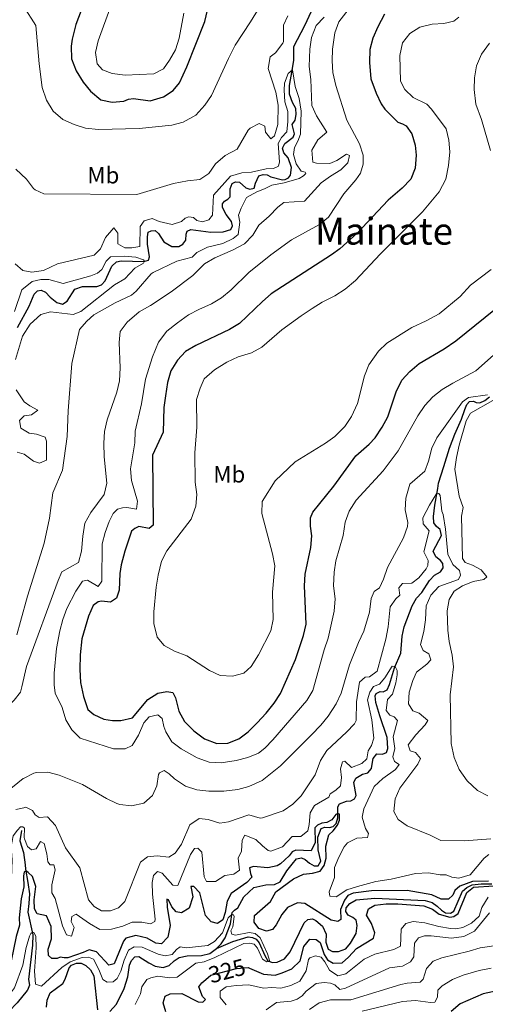
# Model space of a CAD drawing. Units: metres. Extents: x 629426 to 636413, y 651175 to 655931.
# Drawn here: x 632952 to 633151, y 651606 to 652026 of the extents above; entities that cross this region are included whole.
import ezdxf
from ezdxf.enums import TextEntityAlignment as Align

# ---------------------------------------------------------------- set-up
doc = ezdxf.new("R2010")
doc.units = ezdxf.units.M
doc.header["$MEASUREMENT"] = 0
doc.linetypes.add('DGN Style 3', pattern=[121.751434, 86.96531, -34.786124])
doc.linetypes.add('DGN Style 5', pattern=[60.875717, 26.089593, -34.786124])
for name, color, linetype, lineweight in [('Elementos auxiliares', 7, 'Continuous', 0), ('Entidades rústicas y varios', 7, 'Continuous', 0), ('Hidrografía', 7, 'Continuous', 0), ('Relieve y altimetría', 7, 'Continuous', 0), ('Textos de rotulación', 7, 'Continuous', 0)]:
    doc.layers.add(name, color=color, linetype=linetype, lineweight=lineweight)
doc.styles.add('Style-Arial Narrow', font='txt')
doc.styles.add('Style-ariali', font='ariali.shx', dxfattribs={"bigfont": 'arialibig.shx'})
doc.styles.add('Style-Times New Roman', font='txt')

msp = doc.modelspace()

# ---------------------------------------------------------------- linework, layer by layer
at = {"layer": 'Elementos auxiliares', "color": 250, "linetype": 'Continuous', "lineweight": 0}
msp.add_3dface([(629426.49, 655801.59), (636323.9, 655930.9), (636412.95, 651304.62), (629511.01, 651175.33)], dxfattribs=at)
at = {"layer": 'Hidrografía', "color": 142, "linetype": 'DGN Style 3', "lineweight": 25}
for points in [[(632950.78, 651894.669, 326.983), (632955.791, 651903.759, 327.088), (632957.905, 651908.908, 327.122), (632959.255, 651910.319, 327.122), (632960.896, 651910.645, 327.227), (632962.721, 651909.75, 327.296), (632964.729, 651907.589, 327.401), (632967.496, 651905.4, 327.679), (632970.031, 651904.61, 327.714), (632971.917, 651905.988, 327.993), (632975.236, 651911.03, 328.097), (632978.486, 651912.172, 328.341), (632984.677, 651912.265, 328.689), (632986.645, 651912.932, 328.723), (632988.233, 651914.661, 328.758), (632991.059, 651920.873, 328.793), (632993.11, 651922.79, 329.037), (632995.085, 651923.146, 329.141), (633004.716, 651922.869, 329.976), (633006.752, 651923.494, 330.22), (633007.19, 651924.84, 330.22), (633006.334, 651930.28, 330.22), (633006.242, 651933.397, 330.22), (633006.531, 651935.431, 330.22), (633007.788, 651936.016, 330.22), (633009.591, 651936.1, 330.22), (633010.977, 651934.883, 330.22), (633013.263, 651931.258, 330.22), (633016.605, 651929.26, 330.22), (633019.655, 651929.35, 330.742), (633021.351, 651930.235, 330.777), (633022.626, 651932.023, 330.846), (633022.771, 651934.544, 330.846), (633023.255, 651935.802, 330.881), (633024.798, 651936.549, 330.881), (633033.334, 651935.425, 330.881), (633038.588, 651935.586, 330.986), (633041.841, 651936.594, 331.264), (633042.632, 651938.082, 331.334), (633042.146, 651939.898, 331.403), (633039.849, 651943.011, 331.542), (633038.27, 651945.916, 331.751), (633038.234, 651947.542, 331.751), (633039.121, 651948.698, 331.751), (633040.531, 651949.442, 331.751), (633041.599, 651950.491, 331.751), (633041.567, 651953.966, 331.751), (633042.43, 651956.235, 331.856), (633043.795, 651956.934, 331.89), (633045.536, 651956.794, 331.96), (633048.243, 651954.292, 331.96), (633049.991, 651953.841, 331.96), (633051.877, 651954.195, 331.96), (633052.363, 651956.367, 331.96), (633053.744, 651959.405, 332.447), (633055.646, 651960.049, 332.726), (633057.433, 651959.843, 332.761), (633058.967, 651958.986, 332.761), (633063.94, 651957.76, 332.795), (633065.05, 651957.941, 332.795), (633066.415, 651958.662, 332.795), (633067.393, 651959.797, 332.9), (633067.744, 651963.036, 333.074), (633066.314, 651967.215, 333.109), (633064.508, 651969.313, 333.457), (633063.906, 651971.35, 333.526), (633064.909, 651973.333, 333.735), (633068.512, 651976.024, 333.839), (633068.987, 651977.478, 333.846), (633068.055, 651981.334, 333.846), (633069.327, 651983.256, 333.951), (633069.763, 651985.694, 334.09), (633069.571, 651988.297, 334.125), (633068.156, 651990.85, 334.125), (633066.898, 651994.32, 334.16), (633066.838, 651997.994, 334.299), (633067.987, 652004.481, 335.03), (633068.712, 652008.931, 335.03), (633068.827, 652014.771, 335.03), (633073.487, 652023.652, 335.134), (633076.248, 652029.774, 335.621)], [(633035.77, 651629.427, 318.63), (633037.712, 651631.43, 318.894), (633039.452, 651633.96, 319.214), (633041.711, 651639.967, 319.625), (633042.497, 651644.708, 320.077), (633043.364, 651645.819, 320.356), (633044.857, 651646.81, 320.46), (633047.428, 651651.412, 320.565), (633051.727, 651655.451, 320.739), (633056.76, 651656.566, 321.121), (633060.565, 651656.806, 321.33), (633062.946, 651657.906, 321.504), (633065.761, 651662.603, 322.548), (633068.014, 651665.482, 323.001), (633069.86, 651667.64, 323.001), (633071.964, 651668.177, 323.105), (633073.652, 651667.412, 323.175), (633075.493, 651665.805, 323.244), (633077.411, 651664.711, 323.314), (633079.125, 651664.771, 323.349), (633080.217, 651666.756, 323.418), (633079.131, 651671.5, 323.558), (633079.009, 651677, 324.254), (633080.421, 651680.618, 324.254), (633081.946, 651681.187, 324.323), (633084.043, 651681.055, 324.428), (633085.505, 651681.467, 324.706), (633086.835, 651682.744, 324.741), (633087.537, 651685.255, 324.88), (633087.609, 651689.85, 325.186), (633088.277, 651691.264, 325.319), (633091.199, 651692.318, 325.423), (633093.089, 651692.467, 325.479), (633094.697, 651693.305, 325.632), (633095.375, 651694.706, 325.708), (633094.421, 651700.33, 326.182), (633095.181, 651702.197, 326.321), (633098.064, 651703.842, 326.321), (633100.345, 651704.45, 326.356), (633101.865, 651706.222, 326.495), (633102.315, 651709.017, 326.773), (633102.658, 651710.628, 327.435), (633104.199, 651712.489, 327.643), (633106.652, 651712.366, 327.678), (633108.308, 651713.071, 327.678), (633108.894, 651714.777, 327.852), (633108.542, 651719.559, 327.852), (633105.487, 651728.738, 328.583), (633103.754, 651734.536, 328.583), (633103.47, 651737.27, 328.618), (633103.87, 651738.349, 328.792), (633105.61, 651739.256, 329.07), (633106.95, 651739.108, 329.244), (633108.535, 651739.967, 329.418), (633109.579, 651742.107, 329.592), (633111.715, 651749.262, 329.94), (633114.449, 651755.538, 330.532), (633114.979, 651762.769, 330.741), (633115.915, 651766.8, 330.741), (633119.281, 651775.742, 331.054), (633121.124, 651779.036, 331.402), (633123.475, 651781.516, 331.541), (633126.615, 651786.577, 331.715), (633128.747, 651788.919, 331.889), (633131.345, 651790.313, 332.307), (633132.578, 651791.967, 332.446), (633132.38, 651793.856, 332.551), (633131.394, 651795.104, 332.551), (633129.376, 651796.708, 332.551), (633128.253, 651799.112, 332.551), (633131.736, 651805.784, 332.794), (633131.212, 651808.334, 332.864), (633129.666, 651809.726, 332.864), (633128.562, 651811.283, 333.177), (633128.437, 651813.887, 333.351), (633128.976, 651818.734, 334.604), (633130.219, 651825.936, 335.161), (633130.504, 651828.148, 336.205), (633132.752, 651835.282, 336.449), (633135.207, 651843.113, 337.249), (633137.457, 651849.178, 337.806), (633140.323, 651855.547, 338.328), (633141.725, 651859.633, 338.606), (633142.635, 651861.792, 339.094), (633143.809, 651863.11, 339.128), (633145.433, 651863.213, 339.198), (633146.603, 651862.682, 339.198), (633148.234, 651862.495, 339.407), (633150.282, 651863.543, 339.79), (633152.276, 651865.08, 339.894)], [(632952.478, 651679.848, 329.731), (632951.818, 651675.422, 328.06), (632953.312, 651670.376, 326.668), (632953.988, 651665.174, 325.483)], [(632953.988, 651665.174, 325.483), (632954.225, 651663.356, 325.067), (632955.246, 651657.541, 324.58), (632955.932, 651652.699, 323.118), (632955.666, 651648.638, 322.144), (632955.143, 651644.893, 321.726), (632957.309, 651635.254, 319.93), (632957.23, 651630.796, 319.304), (632955.507, 651616.098, 317.772), (632955.959, 651613.791, 317.076), (632954.995, 651611.53, 316.284)], [(633035.77, 651629.427, 318.63), (633042.724, 651632.344, 319.152), (633049.252, 651634.339, 319.501), (633051.15, 651634.136, 319.57), (633052.659, 651633.39, 319.64), (633053.941, 651631.858, 319.64), (633056.308, 651626.395, 319.744), (633057.674, 651624.081, 319.939), (633059.699, 651623.373, 320.099), (633061.709, 651623.565, 320.141), (633064.812, 651624.921, 320.294), (633067.218, 651627.916, 320.607), (633073.114, 651640.3, 320.99), (633074.664, 651641.761, 321.025), (633076.662, 651642.072, 321.025), (633078.216, 651641.305, 321.06), (633080.963, 651639.004, 321.129), (633082.624, 651635.454, 321.269), (633082.43, 651632.13, 321.477), (633083.455, 651629.145, 321.721), (633085.259, 651628.16, 321.791), (633087.889, 651628.13, 321.791), (633090.893, 651629.266, 321.791), (633092.934, 651631.695, 321.895), (633095.428, 651635.739, 322.243), (633095.819, 651639.223, 322.243), (633095.391, 651641.441, 322.382), (633093.938, 651642.657, 322.521), (633091.956, 651643.637, 322.626), (633091.007, 651645.243, 322.765), (633091.083, 651646.826, 322.835), (633092.623, 651648.688, 322.869), (633095.42, 651650.176, 322.939), (633103.312, 651650.93, 323.043), (633124.83, 651649.933, 323.684), (633127.791, 651648.996, 323.858), (633129.962, 651647.552, 323.927), (633131.784, 651645.788, 324.032), (633133.546, 651644.69, 324.276), (633135.577, 651644.535, 324.45), (633137.03, 651645.325, 324.624), (633140.717, 651653.851, 324.832), (633142.642, 651655.475, 324.832), (633144.846, 651656.527, 324.832), (633148.802, 651656.971, 324.832), (633153.257, 651657.003, 324.832)], [(632990.182, 651602.526, 317.204), (632993.053, 651605.664, 317.308), (632996.315, 651612.309, 317.586), (632997.876, 651617.223, 317.586), (632998.656, 651622.231, 317.621), (632999.479, 651624.299, 317.621), (633000.872, 651625.801, 317.621), (633002.628, 651625.973, 317.691), (633006.789, 651623.214, 317.83), (633009.514, 651621.915, 317.865), (633012.96, 651621.212, 317.865), (633015.526, 651622.071, 317.934), (633017.686, 651624.124, 318.004), (633019.861, 651625.487, 318.039), (633023.274, 651626.298, 318.074), (633029.376, 651626.434, 318.352), (633032.832, 651627.312, 318.491), (633035.734, 651629.401, 318.628), (633035.77, 651629.427, 318.63)], [(632963.095, 651604.308, 316.125), (632963.408, 651607.301, 316.229), (632964.785, 651610.495, 316.333), (632970.066, 651614.467, 316.542), (632971.184, 651616.296, 316.542), (632972.837, 651621.123, 316.577), (632973.835, 651622.326, 316.577), (632975.913, 651623.063, 316.577), (632977.938, 651623.152, 316.577), (632980.01, 651622.151, 316.577), (632981.945, 651620.3, 316.612), (632983.294, 651617.768, 316.612), (632984.976, 651603.213, 317.134)], [(632954.995, 651611.53, 316.284), (632954.942, 651611.407, 316.241), (632950.647, 651606.187, 316.589), (632947.116, 651602.505, 315.985)]]:
    msp.add_polyline3d(points, dxfattribs=at)
at = {"layer": 'Relieve y altimetría', "color": 30, "linetype": 'Continuous', "lineweight": 0, "flags": 128}
for points, elevation in [([(632953.316, 652031.979), (632958.628, 652023.708), (632959.958, 652007.352), (632961.29, 651997.204), (632963.12, 651991.741), (632965.973, 651987.064), (632970.188, 651983.496), (632975.037, 651981.371), (632979.785, 651979.809), (632985.321, 651979.326), (633002.743, 651979.694), (633016.614, 651981.124), (633021.447, 651982.347), (633026.887, 651985.369), (633030.783, 651989.65), (633033.659, 651993.731), (633040.793, 652009.61), (633043.756, 652015.295), (633050.279, 652025.274), (633059.672, 652040.67)], 345), ([(633096.47, 652036.383), (633087.952, 652025.321), (633086.305, 652020.58), (633085.201, 652013.643), (633085.073, 652008.617), (633085.362, 652003.626), (633086.743, 651997.993), (633091.448, 651983.193), (633096.829, 651973.106), (633098.337, 651968.339), (633098.351, 651964.525), (633097.261, 651960.615), (633095.258, 651957.719), (633090.154, 651951.75), (633083.619, 651941.874), (633079.746, 651938.695), (633067.704, 651932.097), (633059.001, 651925.793)], 345), ([(632990.711, 652032.321), (632985.283, 652017.085), (632984.074, 652012.139), (632984.716, 652007.305), (632987.126, 652004.757), (632991.153, 652003.206), (632996.729, 652002.51), (633008.944, 652003.031), (633013.102, 652005.227), (633015.729, 652008.921), (633018.171, 652013.282), (633019.754, 652018.233), (633021.844, 652028.912)], 355), ([(632950.089, 651962.385), (632954.59, 651957.981), (632957.642, 651954.053), (632958.255, 651953.428), (632962.036, 651951.73), (633001.653, 651951.54), (633017.368, 651956.212), (633023.402, 651957.37), (633028.561, 651957.841), (633032.424, 651960.467), (633035.306, 651964.557), (633039.386, 651968.201), (633044.558, 651970.919), (633049.311, 651978.974), (633050.129, 651979.842), (633053.96, 651981.888), (633056.305, 651980.648), (633056.718, 651978.073), (633058.963, 651975.315), (633060.541, 651976.509), (633061.899, 651981.403), (633062.032, 651989.699), (633061.087, 651995.231), (633057.85, 652005.368), (633058.616, 652010.299), (633060.998, 652012.077), (633063.99, 652016.098), (633064.323, 652016.874), (633064.346, 652023.871), (633066.262, 652027.879)], 340), ([(633081.753, 652027.224), (633078.239, 652023.672), (633076.323, 652018.499), (633075.521, 652013.596), (633075.24, 652006.171), (633075.961, 652000.693), (633076.441, 651989.543), (633078.412, 651985.042), (633082.89, 651978.056), (633079.034, 651974.866), (633076.42, 651970.367), (633076.8, 651965.355), (633078.413, 651964.946), (633084.122, 651964.716), (633087.168, 651965.987), (633091.297, 651968.663), (633092.467, 651968.154), (633091.823, 651965.065), (633088.859, 651962.059), (633084.463, 651959.377), (633080.414, 651956.442), (633073.284, 651948.626), (633064.44, 651948.059), (633061.899, 651946.087), (633058.286, 651942.264), (633053.782, 651938.421), (633051.303, 651934.078), (633047.719, 651930.357), (633042.505, 651927.694), (633034.976, 651924.457), (633030.679, 651921.901), (633025.697, 651916.899), (633016.362, 651909.874), (633007.584, 651904.093), (633002.694, 651901.327), (632997.665, 651897.027), (632994.677, 651893.012), (632994.117, 651888.259), (632994.581, 651877.397), (632994.302, 651871.91), (632993.16, 651867.038), (632989.013, 651855.261), (632987.964, 651850.291), (632987.574, 651845.303), (632987.709, 651839.447), (632988.901, 651828.166), (632987.806, 651823.289), (632982.054, 651815.713), (632979.505, 651811.031), (632978.655, 651805.535), (632978.138, 651799.187), (632976.884, 651794.337), (632969.734, 651790.26), (632968.123, 651786.666), (632954.681, 651749.798), (632952.562, 651741.196)], 340), ([(633139.245, 652027.267), (633137.071, 652025.614), (633132.818, 652024.522), (633127.762, 652024.267), (633122.551, 652022.939), (633118.298, 652020.207), (633115.117, 652016.346), (633113.945, 652010.942), (633114.258, 651999.905), (633116.084, 651996.345), (633119.687, 651993.003), (633125.598, 651990.068), (633127.57, 651987.973), (633133.78, 651979.592), (633134.951, 651974.73), (633135.322, 651969.67), (633134.791, 651963.923), (633133.618, 651958.021), (633130.814, 651952.648), (633123.662, 651944.04), (633105.597, 651925.994), (633095.106, 651914.709), (633090.731, 651911.104), (633086.312, 651908.197), (633080.887, 651905.447), (633076.618, 651902.842), (633071.915, 651899.615), (633063.68, 651893.693), (633055.074, 651886.337), (633050.694, 651883.924), (633045.054, 651882.198), (633040.173, 651879.857), (633034.83, 651876.548), (633030.531, 651872.709), (633028.729, 651868.784), (633027.162, 651863.901), (633027.281, 651852.104), (633026.49, 651841.179), (633026.592, 651828.562), (633027.349, 651823.374), (633026.869, 651818.406), (633024.946, 651812.742), (633014.581, 651799.294), (633012.253, 651794.859), (633010.846, 651788.946), (633010.023, 651783.702), (633008.999, 651773.238)], 355), ([(633152.237, 652016.158), (633148.848, 652011.449), (633146.678, 652006.41), (633145.894, 652001.406), (633145.76, 651996.408), (633146.471, 651990.079), (633148.862, 651983.502), (633152.793, 651970.257)], 360), ([(632949.794, 651921.824), (632953.063, 651919.088), (632956.912, 651918.327), (632961.842, 651919.065), (632967.796, 651921.821), (632983.441, 651925.644), (632986.145, 651928.29), (632988.356, 651933.061), (632991.909, 651937.202), (632993.571, 651935.004), (632993.628, 651930.417), (632996.651, 651928.701), (632999.591, 651928.767), (633002.966, 651929.287), (633003.179, 651937.758), (633004.907, 651940.202), (633008.269, 651941.302), (633011.24, 651939.941), (633016.793, 651938.684), (633020.863, 651940.021), (633022.347, 651941.436), (633023.895, 651941.961), (633025.908, 651941.605), (633027.361, 651940.344), (633029.823, 651939.865), (633032.524, 651940.638), (633034.082, 651942.722), (633034.428, 651951.196), (633041.732, 651959.378), (633046.543, 651960.745), (633050.741, 651961.049), (633056.902, 651962.479), (633060.064, 651962.593), (633062.223, 651963.666), (633062.675, 651965.413), (633062.098, 651973.332), (633063.422, 651975.901), (633065.82, 651978.271), (633066.211, 651982.736), (633066.162, 651986.969), (633064.912, 651991.085), (633064.587, 651996.076), (633064.833, 651999.023), (633066.388, 652003.246), (633068.225, 652004.802), (633069.363, 651997.697), (633071.083, 651992.478), (633071.825, 651987.148), (633071.608, 651977.286), (633070.516, 651974.276), (633068.971, 651971.612), (633068.682, 651968.576), (633069.75, 651964.634), (633071.869, 651961.518), (633073.661, 651961.068), (633073.942, 651960.45), (633072.941, 651959.402), (633071.049, 651958.292), (633064.583, 651956.498), (633059.304, 651955.446), (633056.265, 651953.864), (633052.994, 651952.677), (633048.599, 651950.287), (633046.296, 651945.621), (633045.196, 651942.655), (633045.662, 651939.725), (633045.022, 651934.409), (633042.92, 651932.758), (633038.431, 651930.547), (633031.91, 651928.949), (633027.325, 651926.707), (633025.407, 651924.793), (633018.842, 651923.048), (633008.705, 651918.246), (633007.787, 651917.629), (633001.373, 651910.23), (632999.436, 651908.444), (632992.422, 651905.258), (632983.35, 651900.063), (632980.387, 651897.415), (632977.215, 651893.78), (632973.96, 651879.32), (632972.415, 651859.095), (632971.991, 651848.08), (632969.949, 651833.686), (632965.822, 651824.019), (632964.389, 651813.2), (632962.202, 651802.553), (632955.014, 651779.883), (632952.039, 651769.093)], 335), ([(633059.001, 651925.793), (633049.504, 651918.17), (633041.933, 651910.748), (633037.869, 651907.32), (633033.551, 651904.802), (633028.143, 651902.405), (633023.748, 651900.022), (633019.046, 651896.677), (633014.562, 651893.176), (633011.037, 651888.418), (633008.426, 651882.091), (633005.429, 651872.558), (633003.772, 651862.113), (633000.992, 651850.442), (633000.898, 651845.437), (632998.983, 651834.24), (632999.439, 651829.257), (633001.951, 651820.507), (633001.636, 651817.007), (632997.521, 651817.736), (632995.668, 651817.694), (632993.506, 651817.112), (632991.66, 651815.181), (632989.914, 651811.768), (632988.132, 651807.118), (632986.922, 651802.207), (632986.74, 651786.34), (632985.15, 651784.095), (632980.636, 651786.704), (632978.47, 651786.335), (632975.623, 651782.053), (632971.806, 651774.615), (632970.153, 651769.899), (632968.89, 651765.055), (632967.442, 651757.556), (632966.376, 651746.972), (632966.444, 651741.972), (632966.912, 651738.525), (632969.796, 651732.279), (632971.43, 651727.08), (632973.929, 651722.746), (632977.464, 651719.26), (632991.79, 651714.623), (632996.78, 651714.663), (632999.708, 651716.047), (633002.461, 651720.492), (633004.733, 651725.747), (633007.027, 651728.365), (633010.75, 651729.268), (633012.532, 651727.703), (633013.287, 651724.191), (633014.105, 651721.994), (633016.64, 651717.67), (633020.662, 651714.73), (633027.496, 651710.777), (633032.629, 651708.98), (633037.779, 651708.736), (633044.126, 651709.684), (633049.067, 651711.046), (633053.712, 651712.897), (633056.321, 651714.935), (633059.754, 651718.557), (633074.318, 651735.278), (633076.824, 651739.611), (633081.68, 651756.937), (633083.421, 651762.002), (633085.997, 651773.515), (633086.361, 651778.807), (633085.637, 651784.326), (633085.921, 651790.112), (633086.715, 651795.049), (633089.825, 651805.883), (633090.707, 651811.577), (633092.411, 651816.278), (633095.41, 651820.872), (633106.893, 651833.497), (633113.298, 651842.052), (633121.652, 651856.9), (633124.758, 651861.35), (633128.154, 651865.047), (633132.074, 651868.17), (633136.575, 651870.944), (633146.493, 651876.183), (633153.957, 651882.844)], 345), ([(632949.941, 651880.943), (632952.916, 651890.929), (632956.116, 651896.035), (632960.762, 651900.179), (632964.878, 651901.429), (632974.531, 651900.172), (632977.753, 651901.581), (632992.161, 651912.907), (632996.606, 651915.412), (633000.827, 651919.961), (633004.61, 651922.139), (633004.992, 651922.995), (633004.578, 651923.609), (633001.344, 651924.74), (632996.358, 651925.193), (632990.469, 651924.855), (632988.639, 651922.988), (632986.8, 651919.516), (632984.966, 651917.827), (632982.049, 651916.781), (632970.268, 651913.534), (632964.082, 651915.224), (632960.74, 651915.194), (632956.97, 651914.398), (632952.685, 651910.738), (632949.554, 651901.574)], 330), ([(633008.999, 651773.238), (633008.925, 651768.238), (633010.381, 651762.361), (633013.384, 651758.792), (633017.749, 651756.465), (633023.069, 651754.444), (633032.798, 651748.172), (633037.329, 651746.062), (633042.585, 651745.68), (633047.403, 651747.035), (633050.514, 651749.813), (633053.716, 651754.911), (633058.873, 651765.042), (633059.865, 651769.944), (633059.717, 651781.637), (633060.586, 651792.924), (633059.637, 651797.972), (633055.084, 651815.292), (633055.291, 651820.306), (633060.819, 651829.148), (633069.318, 651837.282), (633082.224, 651845.232), (633086.312, 651848.1), (633090.547, 651852.347), (633093.344, 651856.63), (633096.003, 651862.276), (633098.98, 651874.016), (633100.797, 651878.664), (633104.913, 651884.556), (633108.509, 651888.047), (633119.089, 651894.71), (633125.266, 651897.485), (633130.832, 651900.46), (633139.828, 651907.896), (633144.213, 651912.699), (633153.019, 651919.48)], 355), ([(632950.681, 651841.487), (632953.619, 651840.623), (632957.548, 651837.536), (632960.121, 651836.757), (632963.124, 651837.982), (632963.085, 651846.093), (632962.55, 651847.772), (632958.821, 651849.16), (632955.782, 651849.538), (632952.169, 651851.73), (632951.563, 651854.925), (632953.613, 651856.931), (632956.768, 651857.313), (632959.396, 651859.377), (632955.969, 651861.172), (632953.658, 651862.903), (632950.182, 651868.063)], 330), ([(632953.296, 651702.076), (632957.76, 651704.242), (632958.86, 651704.543), (632963.759, 651704.696), (632968.588, 651703.398), (632978.548, 651699.508), (632988.737, 651693.532), (632993.21, 651691.343), (632994.455, 651690.852), (632999.438, 651690.371), (633004.728, 651691.483), (633008.404, 651694.771), (633010.319, 651698.868), (633011.006, 651703.787), (633011.442, 651704.463), (633013.382, 651705.397), (633015.506, 651704.063), (633017.828, 651701.842), (633022.532, 651698.694), (633027.301, 651697.19), (633032.485, 651696.611), (633038.898, 651696.564), (633044.802, 651697.343), (633049.582, 651698.581), (633055.228, 651701.157), (633063.049, 651707.418), (633076.363, 651720.609), (633080.325, 651724.752), (633083.482, 651728.618), (633086.863, 651733.873), (633088.95, 651738.415), (633092.541, 651750.555), (633096.337, 651760.175), (633098.637, 651764.994), (633100.997, 651773.067), (633101.714, 651778.92), (633103.119, 651781.847), (633105.266, 651783.499), (633107.013, 651787.103), (633108.771, 651792.221), (633115.529, 651804.893), (633117.319, 651809.695), (633117.389, 651811.44), (633116.335, 651816.763), (633116.563, 651821.752), (633118.26, 651827.729), (633124.656, 651833.346), (633126.3, 651837.571), (633127.648, 651843.082), (633129.821, 651847.596), (633140.841, 651862.981), (633143.385, 651864.819), (633151.514, 651865.936)], 340), ([(633153.657, 651863.553), (633144.244, 651858.042), (633142.31, 651854.835), (633139.376, 651844.477), (633138.159, 651839.103), (633137.537, 651834.127), (633139.326, 651822.686), (633140.994, 651817.777), (633140.365, 651814.02), (633140.72, 651796.026), (633141.873, 651794.269), (633145.017, 651793.136), (633148.714, 651791.213), (633151.098, 651788.192), (633149.922, 651786.962), (633145.394, 651786.193), (633140.799, 651784.361), (633137.244, 651782.002), (633135.093, 651778.523), (633134.275, 651773.586), (633134.537, 651765.455), (633135.029, 651760.479), (633136.38, 651754.668), (633136.888, 651749.684), (633135.508, 651737.778), (633135.991, 651716.954), (633137.228, 651711.032), (633139.323, 651705.875), (633142.768, 651700.996), (633147.111, 651696.846), (633151.583, 651694.603)], 340), ([(632953.531, 651689.539), (632954.343, 651689.725), (632957.136, 651688.361), (632958.335, 651686.518), (632960.009, 651685.395), (632963.569, 651685.609), (632966.933, 651681.9), (632971.325, 651672.337), (632977.421, 651663.861), (632981.066, 651650.172), (632983.535, 651647.331), (632986.695, 651645.485), (632990.527, 651645.48), (632993.885, 651646.758), (632996.542, 651649.535), (633003.343, 651666.307), (633006.279, 651668.555), (633010.414, 651668.958), (633015.394, 651668.466), (633018.053, 651670.065), (633020.864, 651673.915), (633024.422, 651682.236), (633028.283, 651684.951), (633032.214, 651684.504), (633037.107, 651682.875), (633040.926, 651683.495), (633049.505, 651686.447), (633054.409, 651685.114), (633055.37, 651685.196), (633064.216, 651688.155), (633068.326, 651691.002), (633071.849, 651694.662), (633077.812, 651703.608), (633080.135, 651709.719), (633082.794, 651713.96), (633091.184, 651721.818), (633094.684, 651725.412), (633095.439, 651726.859), (633095.486, 651734.746), (633096.727, 651743.106), (633099.173, 651745.299), (633100.998, 651745.384), (633104.331, 651747.821), (633108.036, 651761.537), (633108.988, 651766.861), (633109.914, 651775.303), (633112.332, 651778.788), (633114.034, 651780.386), (633113.653, 651783.496), (633115.172, 651785.313), (633119.09, 651785.489), (633122.071, 651787.694), (633125.249, 651791.571), (633126.008, 651792.995), (633126.095, 651795.091), (633124.23, 651798.837), (633126.571, 651807.756), (633124.009, 651810.774), (633123.864, 651813.31), (633126.638, 651818.809), (633129.859, 651823.854), (633130.618, 651823.771), (633131.198, 651822.946), (633131.918, 651816.199), (633132.473, 651814.856), (633133.533, 651808.491), (633134.572, 651797.82), (633136.629, 651793.453), (633139.538, 651790.889), (633139.94, 651788.849), (633139.089, 651787.048), (633130.734, 651784.009), (633127.291, 651780.387), (633125.217, 651775.731), (633125.036, 651769.758), (633124.256, 651764.751), (633122.819, 651759.193), (633123.946, 651756.633), (633126.381, 651755.307), (633127.197, 651752.696), (633125.589, 651750.878), (633121.075, 651747.435), (633119.594, 651743.927), (633118.011, 651738.946), (633117.776, 651733.946), (633119.571, 651730.915), (633122.309, 651729.996), (633125.946, 651726.779), (633124.828, 651724.927), (633120.823, 651720.695), (633117.531, 651716.433), (633118.435, 651713.824), (633120.68, 651713.071), (633122.83, 651710.58), (633121.635, 651708.19), (633113.976, 651697.951), (633112.072, 651693.328), (633111.457, 651687.932), (633113.293, 651684.524), (633117.187, 651681.758), (633127.034, 651677.787)], 335), ([(632952.039, 651769.093), (632950.463, 651763.377)], 335), ([(632953.781, 651676.211), (632954.981, 651672.932), (632956.706, 651671.5), (632958.792, 651671.903), (632960.548, 651675.061), (632962.126, 651674.25), (632963.248, 651669.863), (632963.681, 651666.442), (632964.691, 651665.083), (632966.251, 651665.073), (632966.833, 651662.947), (632965.458, 651656.634), (632965.492, 651653.114), (632966.79, 651650.826), (632970.035, 651639.134), (632971.637, 651635.249), (632973.878, 651634.63), (632974.998, 651638.398), (632973.737, 651640.999), (632973.959, 651643.054), (632975.762, 651644.119), (632981.478, 651640.113), (632985.915, 651637.519), (632990.925, 651637.593), (632995.751, 651638.904), (632999.722, 651640.685), (633003.867, 651640.643), (633007.491, 651639.966), (633009.429, 651640.99), (633009.569, 651641.916), (633008.389, 651652.629), (633008.257, 651657.629), (633008.771, 651660.581), (633010.517, 651662.224), (633012.58, 651661.646), (633017.107, 651656.399), (633019.248, 651656.313), (633024.57, 651669.487), (633026.384, 651672.067), (633027.806, 651672.233), (633029.449, 651670.487), (633030.53, 651659.95), (633031.42, 651658.01), (633035.297, 651657.962), (633039.294, 651660.591), (633043.201, 651661.212), (633045.571, 651662.869), (633044.968, 651667.935), (633046.369, 651671.041), (633046.667, 651675.682), (633047.831, 651677.746), (633052.542, 651675.99), (633055.322, 651673.2), (633057.771, 651671.294), (633058.956, 651670.911), (633063.887, 651672.767), (633068.112, 651677.183), (633071.808, 651677.265), (633074.695, 651679.691), (633075.338, 651682.343), (633075.684, 651687.332), (633077.62, 651690.45), (633083.645, 651694.015), (633084.281, 651695.499), (633086.743, 651696.98), (633088.749, 651698.94), (633089.163, 651702.381), (633088.722, 651706.203), (633089.505, 651709.072), (633090.567, 651709.408), (633093.435, 651706.664), (633097.719, 651708.363), (633099.946, 651710.418), (633100.45, 651713.816), (633101.958, 651716.122), (633102.957, 651719.308), (633102.115, 651727.131), (633100.187, 651735.688), (633101.273, 651738.965), (633102.781, 651741.271), (633105.388, 651742.265), (633107.598, 651745.077), (633110.741, 651750.003), (633111.992, 651749.898), (633112.942, 651748.095), (633112.937, 651746.312), (633112.336, 651742.88), (633110.866, 651738.077), (633108.69, 651735.712), (633108.124, 651731.11), (633109.731, 651729.007), (633111.528, 651728.334), (633113.078, 651726.764), (633111.132, 651719.856), (633111.871, 651714.884), (633110.972, 651711.211), (633111.727, 651709.311), (633113.718, 651707.974), (633112.115, 651705.889), (633106.725, 651701.95), (633103.054, 651698.558)], 330), ([(632952.562, 651741.196), (632951.985, 651738.852), (632949.385, 651735.542), (632945.419, 651731.532), (632936.053, 651717.867), (632932.844, 651713.919), (632929.843, 651708.595), (632929.233, 651703.947), (632930.908, 651699.347), (632932.831, 651696.835), (632936.04, 651694.812), (632940.376, 651694.151), (632944.45, 651695.311), (632948.662, 651698.256), (632953.257, 651702.057), (632953.296, 651702.076)], 340), ([(633103.054, 651698.558), (633098.587, 651689.057), (633097.909, 651685.477), (633099.354, 651680.608), (633100.646, 651678.587), (633100.149, 651676.882), (633095.614, 651676.47), (633091.645, 651674.599), (633090.21, 651672.832), (633087.905, 651668.456), (633086.177, 651663.962), (633086.182, 651659.729), (633083.777, 651653.66), (633084.131, 651651.796), (633086.767, 651651.454), (633091.336, 651654.407), (633095.938, 651655.846), (633103.822, 651657.982), (633110.348, 651659.062), (633120.717, 651661.394), (633126.311, 651661.676), (633131.251, 651660.863), (633133.747, 651660.83), (633136.265, 651659.816), (633139.211, 651659.448), (633144.04, 651660.836), (633150.032, 651667.92), (633152, 651669.568)], 330), ([(632950.042, 651688.74), (632953.531, 651689.539)], 335), ([(632953.781, 651676.211), (632953.558, 651676.822), (632953.694, 651680.746), (632953.055, 651681.4), (632952.121, 651681.335), (632950.725, 651680.012), (632948.908, 651677.521), (632948.12, 651672.914), (632948.468, 651667.262), (632948.15, 651659.502), (632947.117, 651651.86), (632944.914, 651640.715), (632942.718, 651635.23), (632938.415, 651622.736), (632936.731, 651619.903), (632929.652, 651611.636), (632925.048, 651608.281), (632922.974, 651605.338)], 330), ([(633127.034, 651677.787), (633131.535, 651675.594), (633141.434, 651675.435), (633152.913, 651676.224)], 335), ([(633151.739, 651651.355), (633148.985, 651646.972)], 330), ([(632954.642, 651630.296), (632955.899, 651634.637), (632956.418, 651635.781), (632957.206, 651636.431), (632957.717, 651636.291), (632958.617, 651634.689), (632958.774, 651629.684), (632958.086, 651619.652), (632958.52, 651614.181), (632961.079, 651613.302), (632969.636, 651621.245), (632973.235, 651623.731), (632978.453, 651625.54), (632981.124, 651625.644), (632983.192, 651624.799), (632985.516, 651620.484), (632987.262, 651616.111), (632989.112, 651615.083), (632991.605, 651615.183), (632993.268, 651616.557), (632994.846, 651619.711), (632996.332, 651624.421), (632998.121, 651628.74), (633000.629, 651630.177), (633003.93, 651630.028), (633010.77, 651627.016), (633013.86, 651626.327), (633016.788, 651626.882), (633018.701, 651629.019), (633020.238, 651630.078), (633022.831, 651629.69), (633032.076, 651630.742), (633034.937, 651632.32), (633038.274, 651636.044), (633040.769, 651642.565), (633042.446, 651644.063), (633042.968, 651643.825), (633043.227, 651643.011), (633042.647, 651638.658), (633041.928, 651636.887), (633042.316, 651635.478), (633043.786, 651635.101), (633049.617, 651636.184), (633052.21, 651635.796), (633054.389, 651633.973), (633057.521, 651627.181), (633058.446, 651623.812), (633057.273, 651623.634), (633055.373, 651624.911), (633053.275, 651629.562), (633051.756, 651631.283), (633049.831, 651631.685), (633047.34, 651631.496), (633035.041, 651625.52), (633030.535, 651623.771), (633026.895, 651623.111), (633018.918, 651617.141), (633015.672, 651616.846), (633010.666, 651617.537), (633007.694, 651616.936), (633005.975, 651616.096), (633003.904, 651613.02), (633003.301, 651610.066), (633001.02, 651605.512)], 320), ([(633148.985, 651646.972), (633147.909, 651643.25), (633144.677, 651640.281), (633140.976, 651638.417), (633137.87, 651637.814), (633135.586, 651637.947), (633130.63, 651638.767), (633124.645, 651640.417), (633119.666, 651640.884), (633116.565, 651640.059), (633114.526, 651637.606), (633114.286, 651630.338), (633111.465, 651628.939), (633103.287, 651626.968), (633098.768, 651624.825), (633091.019, 651618.638), (633087.563, 651617.758), (633084.034, 651620.131), (633082.039, 651623.696), (633080.389, 651625.753), (633078.061, 651626.236), (633075.63, 651625.381), (633075.089, 651624.69), (633074.06, 651619.82), (633071.306, 651615.436), (633067.514, 651613.615), (633063.263, 651612.406), (633059.336, 651612.676), (633055.776, 651612.462), (633049.596, 651613.841), (633044.075, 651613.628), (633039.856, 651613.001), (633037.356, 651611.207), (633037.373, 651608.445), (633039.804, 651605.335)], 330), ([(633152.335, 651644.663), (633145.898, 651636.775), (633141.401, 651634.581), (633136.142, 651633.858), (633127.422, 651634.841), (633124.535, 651634.813), (633121.951, 651634.007), (633120.293, 651631.617), (633119.922, 651625.834), (633118.578, 651623.737), (633115.198, 651621.879), (633109.582, 651621.148), (633090.847, 651612.391), (633088.435, 651611.874), (633086.323, 651613.859), (633084.452, 651614.637), (633081.701, 651614.933), (633078.324, 651614.501), (633074.084, 651611.199), (633072.275, 651609.198), (633070.238, 651607.798), (633067.655, 651606.957), (633061.346, 651606.391), (633056.873, 651603.186)], 335), ([(633161.937, 651631.666), (633148.341, 651629.644), (633143.549, 651628.191), (633131.919, 651625.402), (633128.278, 651624.003), (633125.354, 651620.837), (633123.924, 651616.241), (633122.668, 651615.003), (633117.116, 651614.594), (633114.37, 651614), (633093.069, 651607.501), (633084.355, 651607.447), (633079.517, 651606.166), (633075.409, 651603.33)], 340), ([(632954.642, 651630.296), (632954.518, 651629.865), (632952.993, 651622.3), (632949.495, 651612.637), (632946.524, 651608.611), (632940.423, 651604.42)], 320), ([(633152.945, 651621.049), (633147.943, 651619.94), (633141.095, 651618.019), (633136.441, 651616.191), (633132.154, 651613.386), (633130.267, 651611.669), (633130.157, 651608.601), (633128.992, 651606.507), (633127.176, 651606.396), (633120.742, 651607.18), (633115.157, 651606.688), (633097.922, 651602.645)], 345)]:
    msp.add_lwpolyline(points, dxfattribs=dict(at, elevation=elevation))
at = {"layer": 'Relieve y altimetría', "color": 30, "linetype": 'Continuous', "lineweight": 30, "flags": 128}
for points, elevation in [([(632979.511, 652034.222), (632975.707, 652024.121), (632974.064, 652017.881), (632973.667, 652014.878), (632973.893, 652009.5), (632975.863, 652004.268), (632978.749, 651999.519), (632981.948, 651995.682), (632986.403, 651991.955), (632991.13, 651990.99), (632996.118, 651991.33), (632998.124, 651992.251), (633000.257, 651992.512), (633007.444, 651991.565), (633013.04, 651993.186), (633017.205, 651995.949), (633019.894, 651999.15), (633023.092, 652005.985), (633030.789, 652025.45), (633031.936, 652030.296)], 350), ([(633107.518, 652028.484), (633104.653, 652023.185), (633102.481, 652018.288), (633101.168, 652013.458), (633101.02, 652007.91), (633101.62, 652000.873), (633103.93, 651994.758), (633106.107, 651990.242), (633107.646, 651987.924), (633113.152, 651982.378), (633115.091, 651981.745), (633116.787, 651980.82), (633119.071, 651977.484), (633120.494, 651972.615), (633121.023, 651968.258), (633120.54, 651962.723), (633118.669, 651958.081), (633114.942, 651954.203), (633109.079, 651949.1), (633095.774, 651935.046), (633088.449, 651928.229), (633084.907, 651925.735)], 350), ([(633084.907, 651925.735), (633059.136, 651909.029), (633055.324, 651905.785), (633045.55, 651896.358), (633041.23, 651893.835), (633026.866, 651886.96), (633022.502, 651884.439), (633019.099, 651880.78), (633016.275, 651876.148), (633014.863, 651871.139), (633013.903, 651865.532), (633013.313, 651860.566), (633012.907, 651850.011), (633008.405, 651840.207), (633008.715, 651810.2), (633006.963, 651808.842), (633002.631, 651809.673), (633000.902, 651808.886), (632999.433, 651807.64), (632996.645, 651799.165), (632995.081, 651793.321), (632994.523, 651789.565), (632994.109, 651782.498), (632992.975, 651779.015), (632990.48, 651777.392), (632986.658, 651777.735), (632985.2, 651777.56), (632983.098, 651775.909), (632981.031, 651771.355), (632978.246, 651761.719), (632977.492, 651754.841), (632977.395, 651748.583), (632977.697, 651743.029), (632978.97, 651737.069), (632980.804, 651731.548), (632983.418, 651729.395), (632987.599, 651727.315), (632991.283, 651726.754), (632994.919, 651726.799), (632999.859, 651727.927), (633006.447, 651735.79), (633010.665, 651738.447), (633014.569, 651739.213), (633017.076, 651738.699), (633018.23, 651736.514), (633019.711, 651730.808), (633022.036, 651726.383), (633026.107, 651722.349), (633030.669, 651718.932), (633035.846, 651716.979), (633040.548, 651717.119), (633045.208, 651718.929), (633049.201, 651721.949), (633053.163, 651725.739), (633056.877, 651729.928), (633060.31, 651734.169), (633063.13, 651738.298), (633069.529, 651752.807), (633072.857, 651763.072), (633074.033, 651767.94), (633073.277, 651784.327), (633073.6, 651789.316), (633076.05, 651800.68), (633076.466, 651805.676), (633075.918, 651809.838), (633075.838, 651813.438), (633076.855, 651815.813), (633085.841, 651826.921), (633095.285, 651839.892), (633100.95, 651844.83), (633103.456, 651847.559), (633106.526, 651852.155), (633108.878, 651856.566), (633112.431, 651867.151), (633114.922, 651872.161), (633118.272, 651875.869), (633122.251, 651879.344), (633132.879, 651885.572), (633137.869, 651888.969), (633167.454, 651912.825)], 350), ([(633151.899, 651658.183), (633144.995, 651658.074), (633139.693, 651656.04), (633137.55, 651654.21), (633136.658, 651652.23), (633134.736, 651650.494), (633131.661, 651650.514), (633127.611, 651652.296), (633117.147, 651654.171), (633101.905, 651654.087), (633094.13, 651653.068), (633091.792, 651652.036), (633090.454, 651650.044), (633088.627, 651646.038), (633088.81, 651641.81), (633087.537, 651640.98), (633084.63, 651641.45), (633073.509, 651648.599), (633070.296, 651648.839), (633066.06, 651646.963), (633063.631, 651643.969), (633061.234, 651639.548), (633059.585, 651637.552), (633057.108, 651636.739), (633053.872, 651637.958), (633051.851, 651640.677), (633052.013, 651643.443), (633058.742, 651649.429), (633061.057, 651653.536), (633068.68, 651659.117), (633072.831, 651661.105), (633076.787, 651661.549), (633079.976, 651662.378), (633081.705, 651664.822), (633082.57, 651668.006), (633082.412, 651673.082), (633083.704, 651677.909), (633085.565, 651679.612), (633087.471, 651682.061), (633088.313, 651684.246), (633088.301, 651686.787), (633087.565, 651687.055), (633086.726, 651686.689), (633085.003, 651684.432), (633082.793, 651683.224), (633080.714, 651682.928), (633078.851, 651682.139), (633077.676, 651680.892), (633077.824, 651674.621), (633076.165, 651671.064), (633069.606, 651671.452), (633068.063, 651670.706), (633066.765, 651668.984), (633063.129, 651665.615), (633061.69, 651664.727), (633057.655, 651663.835), (633051.537, 651664.457), (633049.858, 651663.796), (633050.222, 651661.441), (633050.837, 651659.852), (633048.748, 651657.621), (633042.036, 651652.838), (633040.237, 651649.591), (633039.404, 651644.716), (633038.407, 651641.707), (633036.171, 651640.053)], 325), ([(632954.042, 651662.305), (632953.66, 651661.935), (632953.291, 651660.501), (632953.531, 651655.737), (632952.308, 651650.587), (632951.507, 651642.548), (632951.578, 651639.342), (632950.166, 651634.543), (632948.084, 651624.114), (632947.584, 651619.136), (632947.362, 651618.484), (632945.145, 651615.984), (632939.991, 651611.324), (632939.209, 651608.41), (632935.261, 651602.779)], 325), ([(633036.171, 651640.053), (633033.437, 651640.794), (633030.97, 651643.503), (633028.572, 651653.163), (633026.105, 651655.916), (633024.812, 651655.932), (633025.581, 651651.404), (633024.037, 651646.69), (633020.829, 651644.703), (633018.46, 651645.008), (633016.675, 651647.151), (633015.314, 651650.24), (633014.508, 651650.445), (633014.628, 651647.017), (633016.006, 651639.16), (633014.956, 651634.28), (633012.211, 651631.457), (633009.799, 651631.714), (633006.142, 651633.861), (633001.267, 651634.995), (632997.01, 651633.747), (632995.967, 651632.565), (632992.04, 651622.81), (632989.736, 651622.224), (632984.483, 651627.989), (632981.344, 651628.899), (632978.875, 651627.73), (632972.216, 651625.381), (632970.702, 651625.348), (632969.044, 651625.757), (632967.677, 651625.102), (632965.405, 651625.095), (632963.994, 651626.446), (632963.845, 651629.116), (632965.307, 651633.515), (632965.099, 651638.858), (632963.172, 651643.36), (632959.187, 651644.252), (632958.072, 651646.276), (632957.896, 651650.195), (632958.618, 651655.825), (632957.176, 651660.14), (632955.354, 651661.928), (632954.271, 651662.527), (632954.042, 651662.305)], 325), ([(633049.776, 651621.04), (633055.808, 651618.399), (633060.805, 651618.072), (633063.724, 651619.065), (633067.877, 651620.672), (633071.465, 651624.152), (633072.966, 651630.276), (633075.572, 651633.319), (633078.338, 651633.202), (633080.015, 651631.902), (633081.642, 651626.859), (633083.118, 651624.62), (633085.557, 651623.114), (633089.34, 651623.332), (633092.139, 651625.711), (633095.571, 651629.347), (633102.743, 651633.788), (633103.36, 651636.12), (633101.935, 651640.053), (633099.851, 651643.616), (633100.638, 651646.308), (633103.319, 651647.972), (633108.164, 651648.525), (633113.163, 651648.462), (633124.326, 651647.553), (633127.912, 651646.155), (633130.81, 651644.036), (633135.293, 651642.844), (633137.069, 651643.105), (633138.958, 651644.35), (633142.681, 651653.257), (633145.526, 651655.592), (633154.17, 651656.228)], 325), ([(633297.397, 651623.029), (633286.845, 651621.067), (633281.875, 651620.506), (633276.309, 651620.465), (633270.346, 651620.646), (633254.85, 651623.399), (633232.593, 651628.286), (633223.283, 651629.011), (633216.789, 651628.955), (633211.805, 651628.538), (633205.437, 651627.368), (633195.557, 651625.004), (633188.257, 651622.71), (633174.139, 651616.005), (633169.414, 651614.371), (633149.568, 651610.045), (633139.775, 651605.788), (633135.955, 651602.542)], 350), ([(633014.145, 651602.322), (633012.9, 651606.217), (633013.774, 651608.998), (633015.891, 651609.981), (633020.895, 651610.121), (633027.951, 651606.685), (633029.871, 651606.504), (633031.095, 651607.557), (633029.729, 651608.862), (633028.21, 651613.063), (633029.509, 651614.785), (633031.183, 651616.199)], 325)]:
    msp.add_lwpolyline(points, dxfattribs=dict(at, elevation=elevation))
at = {"layer": 'Relieve y altimetría', "color": 27, "linetype": 'DGN Style 5', "lineweight": 30, "elevation": 325, "flags": 128}
msp.add_lwpolyline([(633031.183, 651616.199), (633033.373, 651618.048), (633044.256, 651620.905), (633049.3, 651621.248), (633049.776, 651621.04)], dxfattribs=at)

# ---------------------------------------------------------------- texts
at = {"layer": 'Entidades rústicas y varios', "color": 92, "linetype": 'Continuous', "lineweight": 0, "style": 'Style-Arial Narrow'}
for p in [(632987.415, 651959.727, 341.466), (633041.193, 651831.967, 356.477)]:
    msp.add_text('Mb', height=7, dxfattribs=at).set_placement(p, align=Align.MIDDLE_CENTER)
at = {"layer": 'Textos de rotulación', "color": 250, "linetype": 'Continuous', "lineweight": 0, "style": 'Style-Times New Roman'}
msp.add_text('Mainate', height=11.5, dxfattribs=at).set_placement((633107.282, 651935.834, 355.416), align=Align.MIDDLE_CENTER)
at = {"layer": 'Textos de rotulación', "color": 27, "linetype": 'Continuous', "lineweight": 0, "style": 'Style-ariali'}
msp.add_text('325', height=7, rotation=14.70935, dxfattribs=at).set_placement((633040.229, 651619.848, 325), align=Align.MIDDLE_CENTER)

doc.saveas('drawing.dxf')
